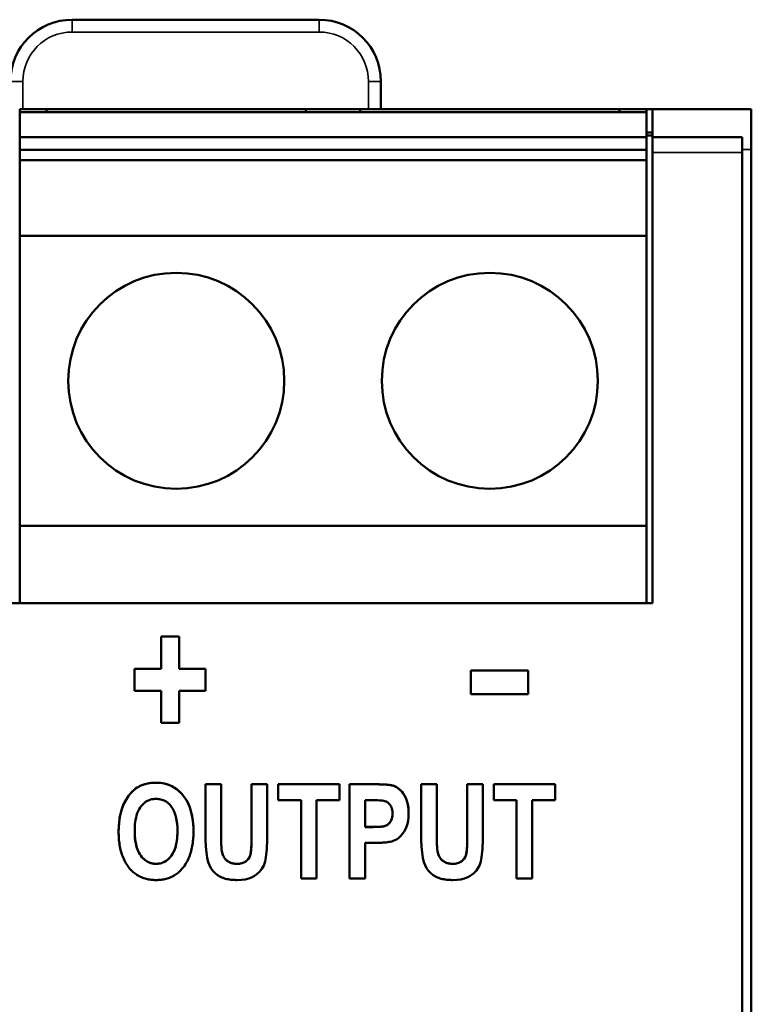
# Model space of a CAD drawing. Units: millimetres. Extents: x 60 to 263, y 48 to 179.
# Drawn here: x 72 to 96, y 146 to 178 of the extents above; entities that cross this region are included whole.
import ezdxf

# ---------------------------------------------------------------- set-up
doc = ezdxf.new("R2010")
doc.units = ezdxf.units.MM
doc.layers.add('Visible (ISO)', color=7, linetype='Continuous', lineweight=50)
doc.layers.add('Visible Narrow (ISO)', color=7, linetype='Continuous', lineweight=35)

msp = doc.modelspace()

# ---------------------------------------------------------------- linework, layer by layer
at = {"layer": 'Visible (ISO)'}
for p, q in [((73.71, 178.19), (81.71, 178.19)), ((83.71, 176.19), (83.71, 175.29)), ((72.009, 175.29), (72.879, 175.29)), ((72.009, 175.198), (72.009, 175.29)), ((72.009, 174.381), (72.009, 175.198)), ((72.009, 175.198), (92.309, 175.198)), ((72.879, 175.29), (72.879, 175.198)), ((72.879, 175.29), (81.279, 175.29)), ((81.279, 175.198), (81.279, 175.29)), ((81.279, 175.29), (83.039, 175.29)), ((83.039, 175.29), (83.039, 175.198)), ((83.039, 175.29), (91.439, 175.29)), ((91.439, 175.29), (92.309, 175.29)), ((91.439, 175.198), (91.439, 175.29)), ((92.309, 175.29), (92.509, 175.29)), ((92.309, 175.29), (92.309, 175.198)), ((92.309, 175.198), (92.309, 174.381)), ((92.509, 174.387), (92.509, 175.29)), ((95.709, 175.29), (92.509, 175.29)), ((95.709, 173.981), (95.709, 175.29)), ((92.509, 174.54), (92.309, 174.54)), ((92.309, 174.381), (72.009, 174.381)), ((72.009, 173.977), (72.009, 174.381)), ((92.509, 174.44), (92.309, 174.44)), ((92.309, 174.381), (92.309, 173.977)), ((92.509, 174.387), (92.509, 173.887)), ((92.509, 174.387), (95.409, 174.387)), ((95.409, 173.887), (95.409, 174.387)), ((72.009, 173.64), (72.009, 173.977)), ((92.309, 173.977), (72.009, 173.977)), ((92.309, 173.977), (92.309, 173.64)), ((92.509, 159.29), (92.509, 173.887)), ((95.409, 173.887), (95.409, 53.137)), ((95.709, 52.599), (95.709, 173.981)), ((92.309, 173.64), (72.009, 173.64)), ((72.009, 173.64), (72.009, 171.19)), ((92.309, 171.19), (92.309, 173.64)), ((72.009, 171.19), (72.009, 161.79)), ((72.009, 171.19), (92.309, 171.19)), ((92.309, 161.79), (92.309, 171.19)), ((72.009, 161.79), (72.009, 159.29)), ((72.009, 161.79), (92.309, 161.79)), ((92.309, 159.29), (92.309, 161.79)), ((92.509, 159.29), (71.709, 159.29)), ((76.597, 158.202), (77.171, 158.202)), ((76.597, 158.202), (77.171, 158.202)), ((76.597, 158.202), (76.597, 157.164)), ((77.171, 157.164), (77.171, 158.202)), ((75.733, 157.164), (76.597, 157.164)), ((75.733, 157.164), (76.597, 157.164)), ((75.733, 157.164), (75.733, 156.447)), ((76.597, 157.164), (76.597, 157.164)), ((77.171, 157.164), (77.171, 157.164)), ((77.171, 157.164), (78.031, 157.164)), ((77.171, 157.164), (78.031, 157.164)), ((78.031, 156.447), (78.031, 157.164)), ((86.627, 157.103), (88.479, 157.103)), ((86.627, 157.103), (88.479, 157.103)), ((86.627, 157.103), (86.627, 156.336)), ((88.479, 156.336), (88.479, 157.103)), ((76.597, 156.447), (75.733, 156.447)), ((76.597, 156.447), (76.597, 155.409)), ((78.031, 156.447), (77.171, 156.447)), ((77.171, 155.409), (77.171, 156.447)), ((88.479, 156.336), (86.627, 156.336)), ((77.171, 155.409), (76.597, 155.409)), ((78.031, 153.418), (78.535, 153.418)), ((78.031, 153.418), (78.031, 151.792)), ((78.031, 153.418), (78.535, 153.418)), ((78.535, 151.766), (78.535, 153.418)), ((79.522, 153.418), (80.026, 153.418)), ((79.522, 153.418), (79.522, 151.73)), ((79.522, 153.418), (80.026, 153.418)), ((80.026, 151.816), (80.026, 153.418)), ((80.38, 153.418), (82.367, 153.418)), ((80.38, 153.418), (82.367, 153.418)), ((80.38, 153.418), (80.38, 152.902)), ((82.367, 152.902), (82.367, 153.418)), ((82.693, 153.418), (83.504, 153.418)), ((82.693, 153.418), (83.504, 153.418)), ((82.693, 153.418), (82.693, 150.368)), ((85.018, 153.418), (85.522, 153.418)), ((85.018, 153.418), (85.522, 153.418)), ((85.018, 153.418), (85.018, 151.792)), ((85.522, 151.766), (85.522, 153.418)), ((86.509, 153.418), (87.013, 153.418)), ((86.509, 153.418), (87.013, 153.418)), ((86.509, 153.418), (86.509, 151.73)), ((87.013, 151.816), (87.013, 153.418)), ((87.367, 153.418), (87.367, 152.902)), ((87.367, 153.418), (89.354, 153.418)), ((87.367, 153.418), (89.354, 153.418)), ((89.354, 152.902), (89.354, 153.418)), ((81.122, 152.902), (80.38, 152.902)), ((81.122, 152.902), (81.122, 150.368)), ((82.367, 152.902), (81.626, 152.902)), ((81.626, 150.368), (81.626, 152.902)), ((83.442, 152.902), (83.197, 152.902)), ((83.197, 152.035), (83.197, 152.902)), ((88.108, 152.902), (87.367, 152.902)), ((88.108, 152.902), (88.108, 150.368)), ((88.612, 150.368), (88.612, 152.902)), ((89.354, 152.902), (88.612, 152.902)), ((84.089, 152.47), (84.089, 152.469)), ((75.735, 151.894), (75.735, 151.894)), ((77.118, 151.906), (77.118, 151.906)), ((83.197, 152.035), (83.197, 152.034)), ((83.197, 152.035), (83.475, 152.035)), ((83.197, 152.034), (83.475, 152.034)), ((78.535, 151.766), (78.535, 151.766)), ((79.522, 151.73), (79.522, 151.73)), ((85.522, 151.766), (85.522, 151.766)), ((86.509, 151.73), (86.509, 151.73)), ((83.528, 151.519), (83.197, 151.519)), ((83.197, 150.368), (83.197, 151.519)), ((81.626, 150.368), (81.122, 150.368)), ((83.197, 150.368), (82.693, 150.368)), ((88.612, 150.368), (88.108, 150.368))]:
    msp.add_line(p, q, dxfattribs=at)
at = {"layer": 'Visible (ISO)', "flags": 128}
for points in [[(75.214, 151.875), (75.22, 152.071), (75.239, 152.269), (75.273, 152.464), (75.327, 152.65), (75.393, 152.811), (75.464, 152.941), (75.534, 153.044), (75.595, 153.12), (75.653, 153.182), (75.711, 153.233), (75.766, 153.277), (75.819, 153.312), (75.868, 153.341), (75.915, 153.365), (75.963, 153.386), (76.012, 153.405), (76.062, 153.421), (76.112, 153.435), (76.164, 153.446), (76.216, 153.455), (76.268, 153.462), (76.321, 153.467), (76.374, 153.469), (76.427, 153.47)], [(75.214, 151.875), (75.217, 152.022), (75.227, 152.169), (75.245, 152.316), (75.272, 152.458), (75.305, 152.582), (75.34, 152.687), (75.377, 152.774), (75.412, 152.847), (75.45, 152.917), (75.492, 152.984), (75.537, 153.048), (75.586, 153.11), (75.64, 153.168), (75.697, 153.222), (75.758, 153.271), (75.822, 153.314), (75.89, 153.352), (75.961, 153.385), (76.036, 153.413), (76.112, 153.434), (76.189, 153.451), (76.268, 153.462), (76.347, 153.468), (76.427, 153.47)], [(76.427, 153.47), (76.502, 153.468), (76.577, 153.462), (76.651, 153.451), (76.724, 153.435), (76.796, 153.414), (76.867, 153.388), (76.936, 153.357), (77.001, 153.321), (77.064, 153.281), (77.124, 153.237), (77.181, 153.188), (77.237, 153.133), (77.295, 153.069), (77.353, 152.994), (77.409, 152.907), (77.463, 152.807), (77.509, 152.699), (77.547, 152.589), (77.578, 152.476), (77.601, 152.362), (77.619, 152.246), (77.63, 152.129), (77.637, 152.011), (77.639, 151.894)], [(76.427, 153.47), (76.532, 153.466), (76.637, 153.453), (76.74, 153.431), (76.84, 153.399), (76.937, 153.357), (77.027, 153.306), (77.112, 153.246), (77.191, 153.178), (77.264, 153.104), (77.328, 153.026), (77.384, 152.947), (77.431, 152.867), (77.472, 152.787), (77.505, 152.709), (77.534, 152.631), (77.558, 152.553), (77.579, 152.472), (77.596, 152.391), (77.61, 152.309), (77.621, 152.226), (77.629, 152.143), (77.635, 152.06), (77.638, 151.977), (77.639, 151.894)], [(83.504, 153.418), (83.528, 153.418), (83.552, 153.418), (83.577, 153.418), (83.603, 153.417), (83.629, 153.417), (83.655, 153.416), (83.682, 153.416), (83.708, 153.415), (83.735, 153.414), (83.761, 153.413), (83.788, 153.412), (83.814, 153.411), (83.84, 153.41), (83.865, 153.408), (83.89, 153.406), (83.914, 153.404), (83.938, 153.402), (83.962, 153.4), (83.987, 153.397), (84.011, 153.393), (84.034, 153.39), (84.057, 153.385), (84.078, 153.38), (84.098, 153.375)], [(83.504, 153.418), (83.53, 153.418), (83.557, 153.418), (83.584, 153.418), (83.612, 153.417), (83.64, 153.417), (83.668, 153.416), (83.696, 153.416), (83.724, 153.415), (83.752, 153.414), (83.78, 153.413), (83.808, 153.412), (83.835, 153.41), (83.862, 153.408), (83.888, 153.407), (83.913, 153.405), (83.938, 153.402), (83.962, 153.4), (83.985, 153.397), (84.007, 153.394), (84.027, 153.391), (84.047, 153.387), (84.065, 153.384), (84.082, 153.38), (84.098, 153.375)], [(84.098, 153.375), (84.129, 153.364), (84.158, 153.352), (84.187, 153.338), (84.216, 153.323), (84.243, 153.306), (84.27, 153.287), (84.295, 153.268), (84.32, 153.247), (84.343, 153.225), (84.366, 153.202), (84.39, 153.175), (84.415, 153.144), (84.442, 153.109), (84.468, 153.068), (84.494, 153.022), (84.519, 152.97), (84.542, 152.913), (84.561, 152.853), (84.577, 152.791), (84.589, 152.729), (84.598, 152.666), (84.605, 152.603), (84.608, 152.54), (84.609, 152.477)], [(84.098, 153.375), (84.168, 153.348), (84.233, 153.312), (84.294, 153.269), (84.349, 153.219), (84.395, 153.169), (84.431, 153.122), (84.459, 153.081), (84.479, 153.048), (84.497, 153.016), (84.513, 152.983), (84.528, 152.949), (84.541, 152.915), (84.553, 152.88), (84.564, 152.844), (84.573, 152.809), (84.581, 152.772), (84.588, 152.736), (84.594, 152.699), (84.599, 152.662), (84.603, 152.625), (84.606, 152.588), (84.608, 152.551), (84.609, 152.514), (84.609, 152.477)], [(76.429, 152.945), (76.384, 152.943), (76.339, 152.939), (76.295, 152.932), (76.252, 152.921), (76.209, 152.907), (76.167, 152.889), (76.128, 152.868), (76.09, 152.845), (76.054, 152.818), (76.02, 152.789), (75.986, 152.756), (75.951, 152.717), (75.915, 152.67), (75.881, 152.615), (75.848, 152.551), (75.82, 152.482), (75.797, 152.411), (75.778, 152.339), (75.764, 152.266), (75.752, 152.192), (75.744, 152.118), (75.739, 152.043), (75.736, 151.969), (75.735, 151.894)], [(77.118, 151.906), (77.116, 152.023), (77.108, 152.141), (77.093, 152.258), (77.07, 152.372), (77.039, 152.476), (77.006, 152.559), (76.973, 152.623), (76.943, 152.671), (76.918, 152.704), (76.894, 152.733), (76.869, 152.761), (76.842, 152.787), (76.814, 152.812), (76.785, 152.835), (76.753, 152.856), (76.721, 152.875), (76.687, 152.892), (76.652, 152.906), (76.616, 152.918), (76.58, 152.928), (76.542, 152.936), (76.505, 152.941), (76.467, 152.944), (76.429, 152.945)], [(84.089, 152.47), (84.087, 152.509), (84.084, 152.548), (84.077, 152.587), (84.068, 152.625), (84.055, 152.662), (84.039, 152.696), (84.023, 152.726), (84.005, 152.751), (83.989, 152.772), (83.974, 152.789), (83.96, 152.803), (83.946, 152.815), (83.931, 152.827), (83.916, 152.838), (83.899, 152.847), (83.883, 152.856), (83.865, 152.864), (83.839, 152.872), (83.802, 152.881), (83.748, 152.889), (83.676, 152.896), (83.597, 152.9), (83.518, 152.902), (83.442, 152.902)], [(83.475, 152.035), (83.507, 152.035), (83.537, 152.035), (83.567, 152.036), (83.596, 152.037), (83.625, 152.038), (83.652, 152.039), (83.678, 152.041), (83.704, 152.044), (83.728, 152.046), (83.751, 152.049), (83.773, 152.052), (83.794, 152.056), (83.813, 152.06), (83.832, 152.065), (83.856, 152.073), (83.886, 152.086), (83.919, 152.105), (83.954, 152.132), (83.985, 152.163), (84.012, 152.198), (84.038, 152.24), (84.064, 152.303), (84.083, 152.384), (84.089, 152.47)], [(83.475, 152.034), (83.551, 152.035), (83.63, 152.038), (83.707, 152.044), (83.774, 152.052), (83.821, 152.062), (83.853, 152.071), (83.873, 152.079), (83.89, 152.088), (83.907, 152.097), (83.923, 152.107), (83.939, 152.119), (83.953, 152.131), (83.967, 152.144), (83.981, 152.159), (83.997, 152.177), (84.013, 152.198), (84.029, 152.224), (84.045, 152.254), (84.059, 152.287), (84.07, 152.323), (84.079, 152.359), (84.084, 152.395), (84.088, 152.432), (84.089, 152.469)], [(84.609, 152.477), (84.604, 152.352), (84.589, 152.228), (84.561, 152.106), (84.518, 151.99), (84.464, 151.887), (84.404, 151.801), (84.344, 151.733), (84.287, 151.681), (84.233, 151.642), (84.185, 151.615), (84.144, 151.597), (84.104, 151.582), (84.06, 151.569), (84.015, 151.558), (83.968, 151.549), (83.921, 151.542), (83.873, 151.536), (83.824, 151.531), (83.775, 151.527), (83.725, 151.524), (83.674, 151.521), (83.625, 151.52), (83.576, 151.519), (83.528, 151.519)], [(75.571, 150.692), (75.538, 150.733), (75.507, 150.775), (75.478, 150.819), (75.451, 150.863), (75.425, 150.908), (75.401, 150.954), (75.379, 151.002), (75.358, 151.05), (75.339, 151.098), (75.321, 151.148), (75.305, 151.198), (75.291, 151.249), (75.277, 151.3), (75.266, 151.351), (75.255, 151.403), (75.246, 151.455), (75.238, 151.507), (75.232, 151.56), (75.226, 151.612), (75.222, 151.665), (75.218, 151.718), (75.216, 151.77), (75.215, 151.823), (75.214, 151.875)], [(75.735, 151.894), (75.737, 151.787), (75.744, 151.678), (75.758, 151.57), (75.778, 151.463), (75.806, 151.362), (75.837, 151.277), (75.87, 151.207), (75.902, 151.152), (75.931, 151.11), (75.956, 151.078), (75.982, 151.048), (76.009, 151.02), (76.037, 150.993), (76.067, 150.968), (76.098, 150.945), (76.13, 150.923), (76.165, 150.904), (76.2, 150.887), (76.236, 150.873), (76.274, 150.861), (76.312, 150.853), (76.351, 150.846), (76.39, 150.843), (76.429, 150.841)], [(75.735, 151.894), (75.736, 151.817), (75.74, 151.74), (75.746, 151.662), (75.755, 151.586), (75.768, 151.51), (75.785, 151.435), (75.806, 151.36), (75.832, 151.288), (75.864, 151.218), (75.898, 151.158), (75.933, 151.106), (75.969, 151.062), (76.003, 151.025), (76.035, 150.994), (76.068, 150.966), (76.103, 150.941), (76.139, 150.918), (76.178, 150.897), (76.218, 150.88), (76.259, 150.866), (76.3, 150.855), (76.343, 150.847), (76.386, 150.843), (76.429, 150.841)], [(76.429, 150.841), (76.472, 150.843), (76.515, 150.847), (76.557, 150.855), (76.599, 150.865), (76.64, 150.879), (76.679, 150.896), (76.718, 150.916), (76.754, 150.939), (76.788, 150.964), (76.821, 150.992), (76.854, 151.023), (76.889, 151.061), (76.925, 151.106), (76.962, 151.161), (76.996, 151.226), (77.027, 151.297), (77.052, 151.37), (77.072, 151.445), (77.088, 151.521), (77.1, 151.597), (77.108, 151.674), (77.114, 151.752), (77.117, 151.829), (77.118, 151.906)], [(76.429, 150.841), (76.486, 150.844), (76.542, 150.851), (76.598, 150.865), (76.651, 150.883), (76.703, 150.908), (76.751, 150.937), (76.796, 150.97), (76.838, 151.007), (76.877, 151.048), (76.913, 151.091), (76.946, 151.137), (76.975, 151.185), (77.001, 151.235), (77.024, 151.289), (77.044, 151.346), (77.062, 151.405), (77.077, 151.466), (77.089, 151.528), (77.099, 151.591), (77.106, 151.655), (77.112, 151.718), (77.116, 151.782), (77.118, 151.844), (77.118, 151.906)], [(77.639, 151.894), (77.639, 151.841), (77.637, 151.788), (77.635, 151.735), (77.632, 151.681), (77.628, 151.628), (77.622, 151.575), (77.616, 151.522), (77.608, 151.47), (77.599, 151.417), (77.589, 151.365), (77.577, 151.313), (77.564, 151.262), (77.55, 151.211), (77.534, 151.16), (77.516, 151.11), (77.497, 151.06), (77.476, 151.011), (77.454, 150.963), (77.43, 150.916), (77.404, 150.87), (77.376, 150.825), (77.347, 150.781), (77.316, 150.738), (77.283, 150.696)], [(79.058, 150.316), (79.017, 150.317), (78.974, 150.318), (78.932, 150.32), (78.89, 150.323), (78.847, 150.328), (78.805, 150.334), (78.763, 150.341), (78.721, 150.349), (78.68, 150.359), (78.639, 150.37), (78.6, 150.383), (78.553, 150.402), (78.491, 150.432), (78.418, 150.477), (78.34, 150.539), (78.267, 150.616), (78.206, 150.7), (78.155, 150.793), (78.114, 150.9), (78.082, 151.034), (78.057, 151.209), (78.041, 151.404), (78.033, 151.603), (78.031, 151.792)], [(78.535, 151.766), (78.535, 151.744), (78.535, 151.722), (78.535, 151.7), (78.536, 151.677), (78.536, 151.655), (78.536, 151.632), (78.536, 151.61), (78.537, 151.587), (78.537, 151.565), (78.537, 151.543), (78.538, 151.521), (78.538, 151.499), (78.539, 151.477), (78.54, 151.455), (78.541, 151.433), (78.542, 151.411), (78.543, 151.39), (78.544, 151.369), (78.545, 151.349), (78.547, 151.33), (78.548, 151.312), (78.55, 151.295), (78.552, 151.279), (78.554, 151.264)], [(79.046, 150.841), (79.086, 150.842), (79.125, 150.846), (79.163, 150.851), (79.201, 150.86), (79.238, 150.872), (79.274, 150.887), (79.308, 150.905), (79.341, 150.927), (79.379, 150.96), (79.418, 151.005), (79.452, 151.061), (79.473, 151.11), (79.484, 151.144), (79.491, 151.175), (79.497, 151.21), (79.502, 151.25), (79.507, 151.295), (79.511, 151.345), (79.515, 151.399), (79.517, 151.457), (79.519, 151.52), (79.521, 151.586), (79.522, 151.656), (79.522, 151.73)], [(79.046, 150.841), (79.11, 150.844), (79.173, 150.854), (79.235, 150.871), (79.29, 150.895), (79.334, 150.922), (79.366, 150.948), (79.391, 150.972), (79.412, 150.998), (79.431, 151.025), (79.448, 151.053), (79.463, 151.084), (79.475, 151.115), (79.485, 151.148), (79.493, 151.185), (79.499, 151.226), (79.505, 151.272), (79.509, 151.322), (79.513, 151.376), (79.516, 151.433), (79.518, 151.492), (79.52, 151.551), (79.521, 151.612), (79.522, 151.672), (79.522, 151.73)], [(80.026, 151.816), (80.025, 151.717), (80.024, 151.617), (80.021, 151.518), (80.017, 151.419), (80.012, 151.323), (80.005, 151.23), (79.996, 151.141), (79.985, 151.058), (79.972, 150.982), (79.956, 150.912), (79.937, 150.849), (79.913, 150.79), (79.885, 150.733), (79.852, 150.679), (79.815, 150.629), (79.774, 150.581), (79.729, 150.538), (79.68, 150.497), (79.618, 150.454), (79.537, 150.41), (79.434, 150.369), (79.312, 150.338), (79.186, 150.321), (79.058, 150.316)], [(86.045, 150.316), (86.003, 150.317), (85.961, 150.318), (85.919, 150.32), (85.876, 150.323), (85.834, 150.328), (85.791, 150.334), (85.749, 150.341), (85.708, 150.349), (85.667, 150.359), (85.626, 150.37), (85.587, 150.383), (85.54, 150.402), (85.477, 150.432), (85.405, 150.477), (85.327, 150.539), (85.254, 150.616), (85.192, 150.7), (85.142, 150.793), (85.101, 150.9), (85.068, 151.034), (85.043, 151.209), (85.028, 151.404), (85.02, 151.603), (85.018, 151.792)], [(85.522, 151.766), (85.522, 151.744), (85.522, 151.722), (85.522, 151.7), (85.522, 151.677), (85.522, 151.655), (85.523, 151.632), (85.523, 151.61), (85.523, 151.587), (85.524, 151.565), (85.524, 151.543), (85.525, 151.521), (85.525, 151.499), (85.526, 151.477), (85.527, 151.455), (85.527, 151.433), (85.528, 151.411), (85.529, 151.39), (85.531, 151.369), (85.532, 151.349), (85.533, 151.33), (85.535, 151.312), (85.537, 151.295), (85.539, 151.279), (85.541, 151.264)], [(85.522, 151.766), (85.522, 151.746), (85.522, 151.725), (85.522, 151.704), (85.522, 151.682), (85.522, 151.661), (85.523, 151.639), (85.523, 151.617), (85.523, 151.595), (85.524, 151.573), (85.524, 151.551), (85.524, 151.53), (85.525, 151.508), (85.525, 151.487), (85.526, 151.466), (85.527, 151.446), (85.528, 151.425), (85.529, 151.404), (85.53, 151.382), (85.531, 151.361), (85.533, 151.34), (85.534, 151.319), (85.536, 151.299), (85.539, 151.281), (85.541, 151.264)], [(86.033, 150.841), (86.097, 150.844), (86.16, 150.854), (86.222, 150.871), (86.277, 150.895), (86.32, 150.922), (86.353, 150.948), (86.377, 150.972), (86.399, 150.998), (86.418, 151.025), (86.435, 151.053), (86.449, 151.084), (86.461, 151.115), (86.471, 151.148), (86.479, 151.185), (86.486, 151.226), (86.492, 151.272), (86.496, 151.322), (86.5, 151.376), (86.503, 151.433), (86.505, 151.492), (86.507, 151.551), (86.508, 151.612), (86.508, 151.672), (86.509, 151.73)], [(86.033, 150.841), (86.072, 150.842), (86.111, 150.846), (86.15, 150.851), (86.188, 150.86), (86.225, 150.872), (86.261, 150.887), (86.294, 150.905), (86.328, 150.927), (86.365, 150.96), (86.405, 151.005), (86.439, 151.061), (86.46, 151.11), (86.471, 151.144), (86.477, 151.175), (86.484, 151.21), (86.489, 151.25), (86.494, 151.295), (86.498, 151.345), (86.501, 151.399), (86.504, 151.457), (86.506, 151.52), (86.507, 151.586), (86.508, 151.656), (86.509, 151.73)], [(87.013, 151.816), (87.012, 151.717), (87.011, 151.617), (87.008, 151.518), (87.004, 151.419), (86.999, 151.323), (86.992, 151.23), (86.983, 151.141), (86.972, 151.058), (86.958, 150.982), (86.943, 150.912), (86.923, 150.849), (86.9, 150.79), (86.872, 150.733), (86.839, 150.679), (86.802, 150.629), (86.761, 150.581), (86.716, 150.538), (86.667, 150.497), (86.605, 150.454), (86.524, 150.41), (86.421, 150.369), (86.299, 150.338), (86.172, 150.321), (86.045, 150.316)], [(78.554, 151.264), (78.56, 151.235), (78.566, 151.206), (78.574, 151.177), (78.584, 151.149), (78.594, 151.121), (78.607, 151.094), (78.62, 151.067), (78.636, 151.042), (78.653, 151.018), (78.671, 150.995), (78.691, 150.973), (78.713, 150.952), (78.736, 150.933), (78.76, 150.917), (78.786, 150.901), (78.812, 150.888), (78.84, 150.876), (78.868, 150.866), (78.897, 150.858), (78.926, 150.852), (78.956, 150.847), (78.986, 150.844), (79.016, 150.842), (79.046, 150.841)], [(78.554, 151.264), (78.563, 151.22), (78.575, 151.176), (78.59, 151.133), (78.608, 151.091), (78.63, 151.051), (78.654, 151.015), (78.679, 150.985), (78.704, 150.961), (78.726, 150.941), (78.746, 150.926), (78.765, 150.914), (78.784, 150.902), (78.804, 150.892), (78.825, 150.882), (78.845, 150.874), (78.867, 150.867), (78.889, 150.86), (78.911, 150.855), (78.933, 150.851), (78.956, 150.847), (78.978, 150.845), (79.001, 150.843), (79.024, 150.842), (79.046, 150.841)], [(85.541, 151.264), (85.55, 151.22), (85.561, 151.176), (85.576, 151.133), (85.595, 151.091), (85.617, 151.051), (85.641, 151.015), (85.666, 150.985), (85.69, 150.961), (85.713, 150.941), (85.733, 150.926), (85.752, 150.914), (85.771, 150.902), (85.791, 150.892), (85.811, 150.882), (85.832, 150.874), (85.854, 150.867), (85.875, 150.86), (85.897, 150.855), (85.92, 150.851), (85.942, 150.847), (85.965, 150.845), (85.988, 150.843), (86.01, 150.842), (86.033, 150.841)], [(85.541, 151.264), (85.546, 151.235), (85.553, 151.206), (85.561, 151.177), (85.57, 151.149), (85.581, 151.121), (85.593, 151.094), (85.607, 151.067), (85.623, 151.042), (85.639, 151.018), (85.658, 150.995), (85.678, 150.973), (85.7, 150.952), (85.723, 150.933), (85.747, 150.917), (85.772, 150.901), (85.799, 150.888), (85.826, 150.876), (85.855, 150.866), (85.884, 150.858), (85.913, 150.852), (85.943, 150.847), (85.973, 150.844), (86.003, 150.842), (86.033, 150.841)], [(76.429, 150.316), (76.388, 150.317), (76.348, 150.318), (76.307, 150.321), (76.267, 150.325), (76.227, 150.33), (76.187, 150.337), (76.148, 150.345), (76.109, 150.354), (76.07, 150.364), (76.031, 150.376), (75.993, 150.39), (75.955, 150.405), (75.918, 150.421), (75.882, 150.439), (75.847, 150.459), (75.812, 150.479), (75.779, 150.502), (75.746, 150.525), (75.714, 150.55), (75.683, 150.576), (75.654, 150.603), (75.625, 150.632), (75.597, 150.661), (75.571, 150.692)], [(77.283, 150.696), (77.256, 150.666), (77.229, 150.636), (77.201, 150.608), (77.172, 150.581), (77.141, 150.554), (77.11, 150.529), (77.078, 150.506), (77.044, 150.483), (77.01, 150.462), (76.975, 150.442), (76.939, 150.424), (76.902, 150.407), (76.865, 150.392), (76.828, 150.378), (76.789, 150.366), (76.75, 150.355), (76.711, 150.346), (76.671, 150.337), (76.631, 150.331), (76.591, 150.325), (76.551, 150.321), (76.51, 150.318), (76.47, 150.317), (76.429, 150.316)]]:
    msp.add_lwpolyline(points, dxfattribs=at)
at = {"layer": 'Visible (ISO)'}
for centre in [(77.079, 166.49), (87.239, 166.49)]:
    msp.add_circle(centre, 3.5, dxfattribs=at)
for centre, start, end in [((73.71, 176.19), 90, 180), ((81.71, 176.19), 0, 90)]:
    msp.add_arc(centre, 2, start, end, dxfattribs=at)
at = {"layer": 'Visible Narrow (ISO)'}
for p, q in [((73.71, 178.19), (73.71, 177.79)), ((81.71, 178.19), (81.71, 177.79)), ((73.71, 177.79), (81.71, 177.79)), ((71.71, 176.19), (72.11, 176.19)), ((72.11, 175.29), (72.11, 176.19)), ((83.31, 176.19), (83.71, 176.19)), ((83.31, 176.19), (83.31, 175.29)), ((92.509, 173.887), (95.409, 173.887)), ((95.709, 173.981), (95.409, 173.981)), ((76.427, 153.47), (76.427, 153.47)), ((83.504, 153.418), (83.504, 153.418)), ((84.098, 153.375), (84.098, 153.375)), ((83.475, 152.035), (83.475, 152.034)), ((78.554, 151.264), (78.554, 151.264)), ((85.541, 151.264), (85.541, 151.264)), ((76.429, 150.841), (76.429, 150.841)), ((79.046, 150.841), (79.046, 150.841)), ((86.033, 150.841), (86.033, 150.841))]:
    msp.add_line(p, q, dxfattribs=at)
for centre, start, end in [((73.71, 176.19), 90, 180), ((81.71, 176.19), 0, 90)]:
    msp.add_arc(centre, 1.6, start, end, dxfattribs=at)

doc.saveas('drawing.dxf')
